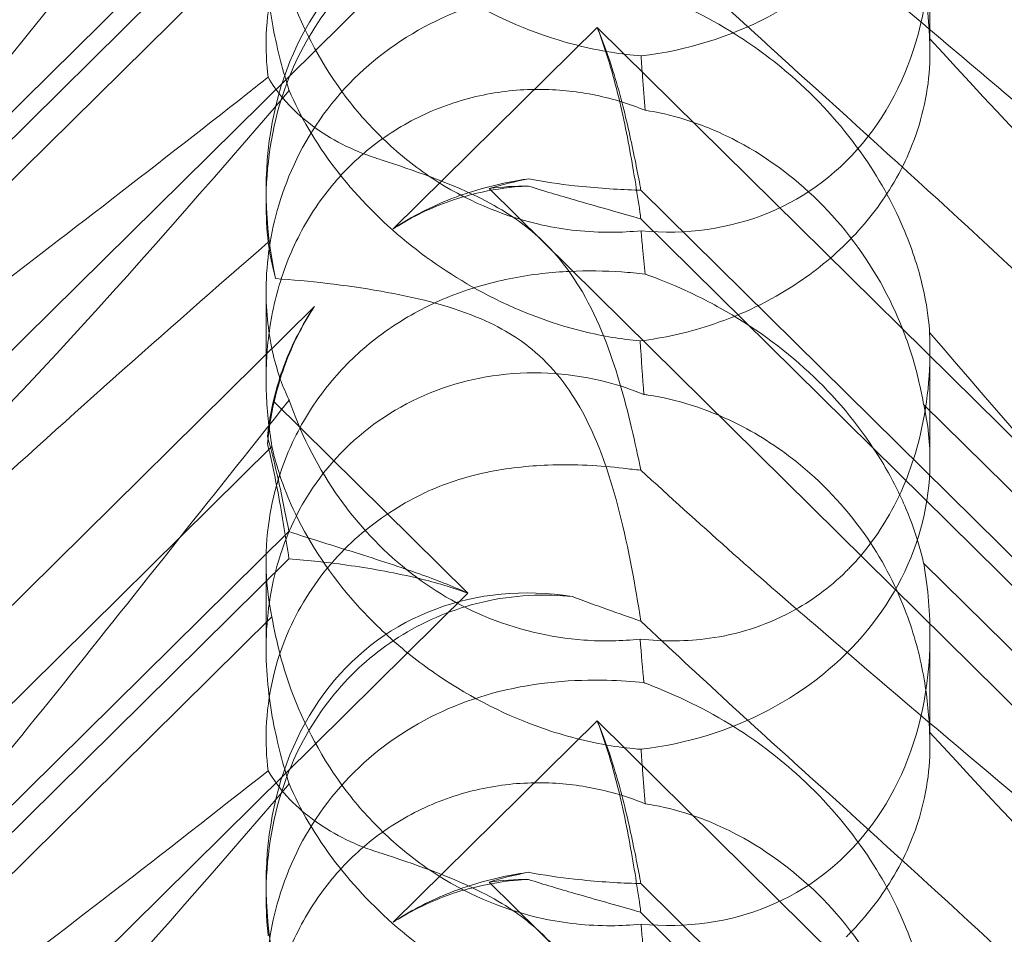
# Model space of a CAD drawing. Units: millimetres. Extents: x -703 to 7779, y -3996 to 5619.
# Drawn here: x 1947 to 1990, y 317 to 356 of the extents above; entities that cross this region are included whole.
import ezdxf

# ---------------------------------------------------------------- set-up
doc = ezdxf.new("R2010")
doc.units = ezdxf.units.MM

# ---------------------------------------------------------------- blocks, each defined once
blk = doc.blocks.new('A$C2a48fe77')
at = {"color": 0, "linetype": 'Continuous', "lineweight": 0}
for p, q in [((1958.98, 364.042), (1920.409, 325.926)), ((1958.98, 362.882), (1925.336, 329.634)), ((1914.44, 309.832), (1966.631, 361.408)), ((1935, 337.418), (1958.256, 360.4)), ((1986.374, 354.893), (1986.374, 359.635)), ((1972.15, 355.955), (1963.436, 347.343)), ((2026.599, 302.147), (1972.15, 355.955)), ((1958.005, 348.484), (1958.005, 348.988)), ((1967.54, 349.061), (2035.806, 281.599)), ((2022.891, 300.701), (1974.022, 348.995)), ((2022.891, 299.472), (1974.022, 347.766)), ((1958.005, 340.916), (1958.005, 344.668)), ((1960.071, 344.018), (1919.948, 304.368)), ((1986.374, 337.429), (1986.374, 342.171)), ((1966.631, 331.762), (1958.333, 339.962)), ((1986.104, 339.832), (2013.319, 312.939)), ((1935, 315.05), (1958.256, 338.032)), ((1958.98, 334.395), (1920.409, 296.279)), ((1958.98, 333.235), (1925.336, 299.988)), ((1958.005, 329.384), (1958.005, 333.137)), ((1986.104, 333.048), (2013.319, 306.154)), ((1914.44, 280.186), (1966.631, 331.762)), ((1935, 307.772), (1958.256, 330.754)), ((1986.374, 325.246), (1986.374, 329.988)), ((1972.15, 326.308), (1963.436, 317.697)), ((2026.599, 272.501), (1972.15, 326.308)), ((1967.54, 319.414), (2035.806, 251.953)), ((2022.891, 271.055), (1974.022, 319.348)), ((1958.005, 318.838), (1958.005, 319.342)), ((2022.891, 269.826), (1974.022, 318.119))]:
    blk.add_line(p, q, dxfattribs=at)
for centre, major_axis, ratio, start_param, end_param in [((1972.19, 367.017), (-14.183, -0.247), 0.873709, 1.685458, 3.321564), ((1972.19, 363.011), (-8.737, 14.245), 0.784388, 2.607833, 4.243939), ((1972.19, 345.612), (-8.737, 14.245), 0.784388, -0.585787, 1.147406), ((1972.19, 337.371), (-14.183, -0.247), 0.873709, -1.37461, -1.252038), ((1972.19, 333.364), (-8.737, 14.245), 0.784388, -0.452236, -0.329663), ((1972.19, 337.371), (-14.183, -0.247), 0.873709, -0.230594, -0.108021), ((1972.19, 333.364), (-8.737, 14.245), 0.784388, 0.69178, 0.814353), ((1972.19, 337.371), (-14.183, -0.247), 0.873709, 1.685458, 3.321564), ((1972.19, 333.364), (-8.737, 14.245), 0.784388, 2.607833, 4.243939), ((1972.19, 315.966), (-8.737, 14.245), 0.784388, -0.585787, 1.147406), ((1972.19, 307.725), (-14.183, -0.247), 0.873709, -1.37461, -1.252038), ((1972.19, 303.718), (-8.737, 14.245), 0.784388, -0.452236, -0.329663)]:
    blk.add_ellipse(centre, major_axis=major_axis, ratio=ratio, start_param=start_param, end_param=end_param, dxfattribs=at)
for points, knots in [([(1928.986, 348.817), (1929.642, 349.543), (1930.328, 350.285), (1935.205, 355.468), (1939.995, 360.098), (1948.956, 368.369), (1953.053, 372.022), (1957.225, 375.656)], [15.867439, 15.867439, 15.867439, 15.867439, 16.278815, 16.278815, 18.675757, 18.675757, 20.534764, 20.534764, 20.534764, 20.534764]), ([(2011.664, 353.828), (2015.313, 349.899), (2018.242, 346.464), (2022.558, 340.686), (2023.826, 338.524), (2024.859, 335.889), (2024.968, 335.092), (2024.738, 334.426), (2024.627, 334.245), (2024.325, 334.083), (2024.211, 334.045), (2023.957, 334.017), (2023.834, 334.018), (2023.564, 334.049), (2023.425, 334.079), (2023.087, 334.173), (2022.887, 334.248), (2022.037, 334.611), (2021.248, 335.084), (2019.076, 336.65), (2017.549, 337.937), (2012.135, 343.061), (2008.322, 347.221), (1998.33, 358.568), (1992.513, 365.418), (1986.358, 372.559)], [4.634078, 4.634078, 4.634078, 4.634078, 6.793872, 6.793872, 8.891779, 8.891779, 10.345777, 10.345777, 10.858696, 10.858696, 11.082023, 11.082023, 11.254541, 11.254541, 11.428064, 11.428064, 11.676888, 11.676888, 12.567912, 12.567912, 13.801165, 13.801165, 16.215927, 16.215927, 19.082552, 19.082552, 19.082552, 19.082552]), ([(1986.334, 355.927), (1986.293, 356.571), (1986.214, 357.288), (1985.893, 358.938), (1985.644, 359.831), (1984.875, 361.81), (1984.301, 362.909), (1982.73, 365.133), (1981.731, 366.182), (1979.822, 367.699), (1978.948, 368.252), (1978.053, 368.694), (1976.806, 369.309), (1975.534, 369.699), (1974.275, 369.888), (1974.212, 369.897), (1974.15, 369.906)], [6.87853, 6.87853, 6.87853, 6.87853, 7.168203, 7.168203, 7.489185, 7.489185, 7.884391, 7.884391, 8.327882, 8.327882, 8.659941, 8.659941, 8.659941, 9.122051, 9.122051, 9.14637, 9.14637, 9.14637, 9.14637]), ([(1958.99, 369.668), (1952.095, 360.993), (1945.702, 352.852), (1935.934, 341.426), (1931.918, 337.071), (1927.744, 333.423), (1927.362, 333.097), (1926.982, 332.783)], [0.744825, 0.744825, 0.744825, 0.744825, 4.153495, 4.153495, 6.55298, 6.55298, 6.798196, 6.798196, 6.798196, 6.798196]), ([(1974.027, 354.736), (1973.609, 354.768), (1973.182, 354.819), (1971.755, 355.048), (1970.742, 355.313), (1968.357, 356.145), (1966.795, 356.913), (1964.649, 358.371), (1963.965, 358.907), (1962.705, 360.035), (1962.129, 360.626), (1960.599, 362.409), (1959.748, 363.737), (1958.728, 365.953), (1958.434, 366.867), (1958.256, 367.678)], [2.301423, 2.301423, 2.301423, 2.301423, 2.436149, 2.436149, 2.749398, 2.749398, 3.240858, 3.240858, 3.486589, 3.486589, 3.732319, 3.732319, 4.227448, 4.227448, 4.594556, 4.594556, 4.594556, 4.594556]), ([(1958.093, 353.82), (1958.021, 354.39), (1957.988, 355.005), (1958.067, 357.001), (1958.366, 358.443), (1959.466, 360.913), (1960.112, 361.927), (1961.66, 363.654), (1962.514, 364.376), (1963.892, 365.245), (1964.329, 365.485), (1964.78, 365.701)], [1.476307, 1.476307, 1.476307, 1.476307, 1.724788, 1.724788, 2.235551, 2.235551, 2.617943, 2.617943, 2.957606, 2.957606, 3.106372, 3.106372, 3.106372, 3.106372]), ([(1958.005, 348.484), (1958.005, 348.66), (1958.008, 348.837), (1958.067, 350.617), (1958.366, 352.256), (1959.466, 355.004), (1960.112, 356.115), (1961.66, 357.989), (1962.514, 358.763), (1964.488, 360.074), (1965.603, 360.583), (1968.074, 361.269), (1969.403, 361.391), (1970.82, 361.296), (1970.954, 361.284), (1971.086, 361.271)], [1.667839, 1.667839, 1.667839, 1.667839, 1.724788, 1.724788, 2.235551, 2.235551, 2.617943, 2.617943, 2.957606, 2.957606, 3.317442, 3.317442, 3.717547, 3.717547, 3.759563, 3.759563, 3.759563, 3.759563]), ([(1974.027, 347.26), (1973.609, 347.218), (1973.182, 347.195), (1971.755, 347.188), (1970.742, 347.301), (1968.357, 347.822), (1966.795, 348.434), (1964.649, 349.788), (1963.965, 350.309), (1962.705, 351.453), (1962.129, 352.075), (1960.599, 354.004), (1959.748, 355.521), (1958.728, 358.191), (1958.434, 359.337), (1958.256, 360.4)], [2.301423, 2.301423, 2.301423, 2.301423, 2.436149, 2.436149, 2.749398, 2.749398, 3.240858, 3.240858, 3.486589, 3.486589, 3.732319, 3.732319, 4.227448, 4.227448, 4.594556, 4.594556, 4.594556, 4.594556]), ([(1974.15, 357.587), (1973.662, 357.634), (1973.132, 357.672), (1971.152, 357.722), (1969.583, 357.614), (1966.506, 356.834), (1965.073, 356.237), (1962.493, 354.542), (1961.371, 353.484), (1959.569, 351.01), (1958.939, 349.675), (1958.189, 347.154), (1958.017, 345.942), (1957.996, 343.742), (1958.116, 342.798), (1958.495, 341.174), (1958.74, 340.532), (1958.983, 340.035), (1958.986, 340.028), (1958.99, 340.021)], [6.200217, 6.200217, 6.200217, 6.200217, 6.405815, 6.405815, 6.91435, 6.91435, 7.365922, 7.365922, 7.799981, 7.799981, 8.229132, 8.229132, 8.61452, 8.61452, 8.96222, 8.96222, 9.305907, 9.305907, 9.310787, 9.310787, 9.310787, 9.310787]), ([(1986.358, 342.912), (1986.355, 342.954), (1986.352, 342.997), (1986.314, 343.518), (1986.235, 344.13), (1985.893, 345.595), (1985.644, 346.393), (1984.875, 348.247), (1984.301, 349.332), (1982.73, 351.61), (1981.731, 352.737), (1979.822, 354.445), (1978.948, 355.099), (1978.053, 355.664), (1976.806, 356.451), (1975.534, 357.056), (1974.275, 357.54), (1974.212, 357.564), (1974.15, 357.587)], [6.808223, 6.808223, 6.808223, 6.808223, 6.838917, 6.838917, 7.168203, 7.168203, 7.489185, 7.489185, 7.884391, 7.884391, 8.327882, 8.327882, 8.659941, 8.659941, 8.659941, 9.122051, 9.122051, 9.14637, 9.14637, 9.14637, 9.14637]), ([(1958.193, 356.612), (1958.227, 356.385), (1958.265, 356.161), (1958.495, 354.941), (1958.74, 354.059), (1958.983, 353.28), (1958.986, 353.27), (1958.99, 353.259)], [8.8863329, 8.8863329, 8.8863329, 8.8863329, 8.9622196, 8.9622196, 9.3059071, 9.3059071, 9.3107872, 9.3107872, 9.3107872, 9.3107872]), ([(1972.15, 355.955), (1972.413, 355.343), (1972.634, 354.72), (1973.106, 353.203), (1973.328, 352.317), (1973.702, 350.661), (1973.853, 349.892), (1973.994, 349.142), (1974.008, 349.068), (1974.022, 348.995)], [5.525418, 5.525418, 5.525418, 5.525418, 5.7396082, 5.7396082, 6.0510548, 6.0510548, 6.3625014, 6.3625014, 6.3968029, 6.3968029, 6.3968029, 6.3968029]), ([(1972.15, 355.955), (1972.413, 355.291), (1972.634, 354.603), (1973.106, 352.896), (1973.328, 351.871), (1973.702, 349.89), (1973.853, 348.935), (1973.994, 347.959), (1974.008, 347.862), (1974.022, 347.766)], [5.525418, 5.525418, 5.525418, 5.525418, 5.7396082, 5.7396082, 6.0510548, 6.0510548, 6.3625014, 6.3625014, 6.3968029, 6.3968029, 6.3968029, 6.3968029]), ([(1986.358, 355.472), (1986.355, 355.536), (1986.352, 355.601), (1986.345, 355.752), (1986.34, 355.839), (1986.334, 355.927)], [6.80822313, 6.80822313, 6.80822313, 6.80822313, 6.83891694, 6.83891694, 6.87852961, 6.87852961, 6.87852961, 6.87852961]), ([(1986.358, 355.472), (1986.418, 354.382), (1986.313, 353.209), (1985.712, 351.072), (1985.313, 350.115), (1984.25, 348.362), (1983.652, 347.586), (1982.89, 346.811), (1982.843, 346.764), (1982.796, 346.718)], [-4.6011, -4.6011, -4.6011, -4.6011, -3.947702, -3.947702, -3.450402, -3.450402, -3.031118, -3.031118, -3.003967, -3.003967, -3.003967, -3.003967]), ([(1989.551, 353.172), (1995.944, 347.796), (2001.925, 342.915), (2012.969, 334.046), (2017.406, 330.573), (2022.558, 326.355), (2023.826, 325.233), (2024.859, 324.031), (2024.968, 323.733), (2024.738, 323.546), (2024.627, 323.504), (2024.325, 323.504), (2024.211, 323.511), (2023.957, 323.547), (2023.834, 323.569), (2023.564, 323.628), (2023.425, 323.663), (2023.087, 323.756), (2022.887, 323.819), (2022.037, 324.103), (2021.248, 324.422), (2019.076, 325.475), (2017.549, 326.337), (2012.135, 330.007), (2008.322, 333.216), (1998.33, 342.686), (1992.513, 348.777), (1986.358, 355.472)], [1.109567, 1.109567, 1.109567, 1.109567, 3.809464, 3.809464, 6.793872, 6.793872, 8.891779, 8.891779, 10.345777, 10.345777, 10.858696, 10.858696, 11.082023, 11.082023, 11.254541, 11.254541, 11.428064, 11.428064, 11.676888, 11.676888, 12.567912, 12.567912, 13.801165, 13.801165, 16.215927, 16.215927, 19.082552, 19.082552, 19.082552, 19.082552]), ([(1974.202, 352.41), (1974.166, 352.887), (1974.13, 353.372), (1974.071, 354.145), (1974.049, 354.438), (1974.027, 354.736)], [8.5023876, 8.5023876, 8.5023876, 8.5023876, 8.6649959, 8.6649959, 8.7617863, 8.7617863, 8.7617863, 8.7617863]), ([(1918.769, 322.448), (1918.689, 322.454), (1918.615, 322.463), (1918.269, 322.536), (1918.107, 322.687), (1918.693, 323.666), (1919.699, 324.615), (1923.757, 327.861), (1926.921, 330.208), (1935.205, 336.342), (1939.995, 339.894), (1948.956, 346.698), (1953.053, 349.856), (1957.225, 353.137)], [9.892609, 9.892609, 9.892609, 9.892609, 10.252484, 10.252484, 11.828724, 11.828724, 13.905795, 13.905795, 16.278815, 16.278815, 18.675757, 18.675757, 20.534763, 20.534763, 20.534763, 20.534763]), ([(1958.99, 353.259), (1952.095, 345.202), (1945.702, 338.106), (1935.934, 329.048), (1931.918, 325.914), (1927.744, 323.914), (1927.362, 323.743), (1926.982, 323.587)], [0.744825, 0.744825, 0.744825, 0.744825, 4.153495, 4.153495, 6.55298, 6.55298, 6.798196, 6.798196, 6.798196, 6.798196]), ([(1958.256, 338.032), (1958.125, 338.807), (1958.037, 339.637), (1957.988, 341.237), (1958.024, 342.101), (1958.268, 343.844), (1958.476, 344.723), (1959.077, 346.415), (1959.47, 347.23), (1960.419, 348.733), (1960.975, 349.421), (1961.583, 350.021), (1962.191, 350.622), (1962.882, 351.167), (1964.381, 352.083), (1965.19, 352.455), (1966.853, 353.001), (1967.71, 353.174), (1969.389, 353.332), (1970.211, 353.316), (1971.716, 353.149), (1972.486, 352.988), (1973.546, 352.662), (1973.886, 352.539), (1974.202, 352.41)], [8.424608, 8.424608, 8.424608, 8.424608, 8.672959, 8.672959, 8.930855, 8.930855, 9.188751, 9.188751, 9.446647, 9.446647, 9.704543, 9.704543, 9.704543, 9.962439, 9.962439, 10.220335, 10.220335, 10.478231, 10.478231, 10.736127, 10.736127, 10.985977, 10.985977, 11.112966, 11.112966, 11.112966, 11.112966]), ([(1958.99, 353.259), (1959.454, 352.176), (1960.106, 351.036), (1961.773, 348.86), (1962.722, 347.862), (1964.888, 346.044), (1966.051, 345.263), (1968.688, 343.858), (1970.147, 343.305), (1972.405, 342.751), (1973.208, 342.618), (1973.984, 342.548)], [5.234746, 5.234746, 5.234746, 5.234746, 5.54822, 5.54822, 5.835046, 5.835046, 6.117419, 6.117419, 6.450005, 6.450005, 6.641461, 6.641461, 6.641461, 6.641461]), ([(1981.478, 353.353), (1990.91, 344.851), (1999.769, 336.491), (2008.773, 327.254), (2010.271, 325.682), (2011.664, 324.181)], [0, 0, 0, 0, 3.809464, 3.809464, 4.634078, 4.634078, 4.634078, 4.634078]), ([(1962.685, 350.37), (1961.675, 350.697), (1960.763, 351.173), (1959.507, 352.105), (1959.082, 352.502), (1958.726, 352.923)], [0.1518241, 0.1518241, 0.1518241, 0.1518241, 0.5013552, 0.5013552, 0.7227276, 0.7227276, 0.7227276, 0.7227276]), ([(1974.202, 352.41), (1974.739, 352.328), (1975.311, 352.199), (1976.564, 351.811), (1977.247, 351.536), (1979.26, 350.519), (1980.548, 349.573), (1982.666, 347.481), (1983.649, 346.183), (1984.77, 344.102), (1985.088, 343.388), (1985.603, 341.977), (1985.8, 341.281), (1986.005, 340.366), (1986.058, 340.099), (1986.104, 339.832)], [3.045204, 3.045204, 3.045204, 3.045204, 3.243554, 3.243554, 3.468142, 3.468142, 3.917318, 3.917318, 4.366493, 4.366493, 4.591081, 4.591081, 4.815668, 4.815668, 4.904657, 4.904657, 4.904657, 4.904657]), ([(1969.357, 347.239), (1968.821, 347.692), (1968.077, 348.207), (1965.756, 349.336), (1964.346, 349.828), (1962.839, 350.32), (1962.762, 350.345), (1962.685, 350.37)], [0, 0, 0, 0, 0.2108998, 0.2108998, 0.4532032, 0.4532032, 0.466263, 0.466263, 0.466263, 0.466263]), ([(1969.213, 349.477), (1969.02, 349.449), (1968.825, 349.418), (1968.014, 349.272), (1967.391, 349.121), (1966.776, 348.927)], [4.0146681, 4.0146681, 4.0146681, 4.0146681, 4.0739348, 4.0739348, 4.2606624, 4.2606624, 4.2606624, 4.2606624]), ([(1974.022, 348.995), (1973.936, 348.997), (1973.85, 348.999), (1972.976, 349.025), (1972.104, 349.082), (1970.544, 349.257), (1969.882, 349.352), (1969.213, 349.477)], [3.8311385, 3.8311385, 3.8311385, 3.8311385, 3.8654399, 3.8654399, 4.1768865, 4.1768865, 4.3933821, 4.3933821, 4.3933821, 4.3933821]), ([(1963.436, 347.343), (1963.506, 347.389), (1963.576, 347.435), (1964.403, 347.959), (1965.22, 348.363), (1966.299, 348.769), (1966.537, 348.851), (1966.776, 348.927)], [5.087435, 5.087435, 5.087435, 5.087435, 5.1117169, 5.1117169, 5.3711624, 5.3711624, 5.4438803, 5.4438803, 5.4438803, 5.4438803]), ([(1966.776, 348.804), (1966.537, 348.742), (1966.299, 348.672), (1965.22, 348.317), (1964.403, 347.939), (1963.576, 347.432), (1963.506, 347.388), (1963.436, 347.343)], [4.2606624, 4.2606624, 4.2606624, 4.2606624, 4.3333803, 4.3333803, 4.5928258, 4.5928258, 4.6171077, 4.6171077, 4.6171077, 4.6171077]), ([(1969.213, 349.172), (1969.02, 349.163), (1968.825, 349.15), (1968.014, 349.073), (1967.391, 348.964), (1966.776, 348.804)], [4.0146681, 4.0146681, 4.0146681, 4.0146681, 4.0739348, 4.0739348, 4.2606624, 4.2606624, 4.2606624, 4.2606624]), ([(1974.022, 347.766), (1973.936, 347.791), (1973.85, 347.816), (1972.976, 348.068), (1972.104, 348.311), (1970.544, 348.762), (1969.882, 348.958), (1969.213, 349.172)], [3.8311385, 3.8311385, 3.8311385, 3.8311385, 3.8654399, 3.8654399, 4.1768865, 4.1768865, 4.3933821, 4.3933821, 4.3933821, 4.3933821]), ([(1974.016, 337.027), (1973.789, 338.161), (1973.497, 339.469), (1972.722, 342.078), (1972.227, 343.428), (1971.242, 345.116), (1970.928, 345.578), (1970.203, 346.458), (1969.802, 346.863), (1969.357, 347.239)], [1.6870118, 1.6870118, 1.6870118, 1.6870118, 1.9297069, 1.9297069, 2.1717669, 2.1717669, 2.2664293, 2.2664293, 2.3614409, 2.3614409, 2.3614409, 2.3614409]), ([(1974.202, 345.41), (1974.166, 345.776), (1974.13, 346.157), (1974.071, 346.778), (1974.049, 347.016), (1974.027, 347.26)], [8.5023876, 8.5023876, 8.5023876, 8.5023876, 8.6649959, 8.6649959, 8.7617863, 8.7617863, 8.7617863, 8.7617863]), ([(1928.986, 319.171), (1929.642, 319.897), (1930.328, 320.639), (1935.205, 325.822), (1939.995, 330.452), (1949.227, 338.973), (1953.622, 342.882), (1958.093, 346.765)], [15.867439, 15.867439, 15.867439, 15.867439, 16.278815, 16.278815, 18.675757, 18.675757, 20.663569, 20.663569, 20.663569, 20.663569]), ([(1982.796, 346.718), (1982.08, 346.01), (1981.29, 345.388), (1979.302, 344.124), (1978.111, 343.588), (1975.986, 342.897), (1974.992, 342.675), (1973.984, 342.548)], [-3.003967, -3.003967, -3.003967, -3.003967, -2.590179, -2.590179, -2.026922, -2.026922, -1.561112, -1.561112, -1.561112, -1.561112]), ([(1958.256, 330.754), (1958.125, 331.36), (1958.037, 332.043), (1957.988, 333.408), (1958.024, 334.17), (1958.268, 335.746), (1958.476, 336.56), (1959.077, 338.155), (1959.47, 338.938), (1960.419, 340.398), (1960.975, 341.076), (1961.583, 341.677), (1962.191, 342.278), (1962.882, 342.832), (1964.381, 343.791), (1965.19, 344.196), (1966.853, 344.838), (1967.71, 345.076), (1969.389, 345.4), (1970.211, 345.487), (1971.716, 345.557), (1972.486, 345.543), (1973.546, 345.474), (1973.886, 345.443), (1974.202, 345.41)], [8.424608, 8.424608, 8.424608, 8.424608, 8.672959, 8.672959, 8.930855, 8.930855, 9.188751, 9.188751, 9.446647, 9.446647, 9.704543, 9.704543, 9.704543, 9.962439, 9.962439, 10.220335, 10.220335, 10.478231, 10.478231, 10.736127, 10.736127, 10.985977, 10.985977, 11.112966, 11.112966, 11.112966, 11.112966]), ([(1969.357, 342.195), (1968.821, 342.638), (1968.077, 343.128), (1965.756, 344.081), (1964.346, 344.423), (1961.38, 344.945), (1959.816, 345.112), (1958.413, 345.216)], [0, 0, 0, 0, 0.2108998, 0.2108998, 0.4532032, 0.4532032, 0.7136693, 0.7136693, 0.7136693, 0.7136693]), ([(1974.202, 345.41), (1974.739, 345.215), (1975.311, 344.986), (1976.564, 344.416), (1977.247, 344.063), (1979.26, 342.865), (1980.548, 341.867), (1982.666, 339.775), (1983.649, 338.528), (1984.77, 336.629), (1985.088, 335.992), (1985.603, 334.775), (1985.8, 334.194), (1986.005, 333.463), (1986.058, 333.253), (1986.104, 333.048)], [3.045204, 3.045204, 3.045204, 3.045204, 3.243554, 3.243554, 3.468142, 3.468142, 3.917318, 3.917318, 4.366493, 4.366493, 4.591081, 4.591081, 4.815668, 4.815668, 4.904657, 4.904657, 4.904657, 4.904657]), ([(1958.531, 340.778), (1958.6, 341.008), (1958.677, 341.238), (1959.063, 342.278), (1959.458, 343.073), (1959.98, 343.881), (1960.025, 343.95), (1960.071, 344.018)], [4.2606624, 4.2606624, 4.2606624, 4.2606624, 4.3333803, 4.3333803, 4.5928258, 4.5928258, 4.6171077, 4.6171077, 4.6171077, 4.6171077]), ([(1960.071, 344.018), (1960.025, 343.948), (1959.98, 343.878), (1959.458, 343.052), (1959.063, 342.232), (1958.677, 341.141), (1958.6, 340.899), (1958.531, 340.656)], [5.087435, 5.087435, 5.087435, 5.087435, 5.1117169, 5.1117169, 5.3711624, 5.3711624, 5.4438803, 5.4438803, 5.4438803, 5.4438803]), ([(1986.358, 342.912), (1986.418, 341.512), (1986.313, 340.042), (1985.712, 337.474), (1985.313, 336.358), (1984.25, 334.405), (1983.652, 333.576), (1982.89, 332.794), (1982.843, 332.747), (1982.796, 332.701)], [-4.6011, -4.6011, -4.6011, -4.6011, -3.947702, -3.947702, -3.450402, -3.450402, -3.031118, -3.031118, -3.003967, -3.003967, -3.003967, -3.003967]), ([(2011.664, 324.181), (2015.313, 320.252), (2018.242, 316.817), (2022.558, 311.04), (2023.826, 308.878), (2024.859, 306.243), (2024.968, 305.445), (2024.738, 304.78), (2024.627, 304.598), (2024.325, 304.437), (2024.211, 304.399), (2023.957, 304.37), (2023.834, 304.371), (2023.564, 304.403), (2023.425, 304.433), (2023.087, 304.527), (2022.887, 304.601), (2022.037, 304.964), (2021.248, 305.437), (2019.076, 307.004), (2017.549, 308.29), (2012.135, 313.415), (2008.322, 317.575), (1998.33, 328.922), (1992.513, 335.771), (1986.358, 342.912)], [4.634078, 4.634078, 4.634078, 4.634078, 6.793872, 6.793872, 8.891779, 8.891779, 10.345777, 10.345777, 10.858696, 10.858696, 11.082023, 11.082023, 11.254541, 11.254541, 11.428064, 11.428064, 11.676888, 11.676888, 12.567912, 12.567912, 13.801165, 13.801165, 16.215927, 16.215927, 19.082552, 19.082552, 19.082552, 19.082552]), ([(1974.016, 330.569), (1973.789, 332.076), (1973.497, 333.676), (1972.722, 336.721), (1972.227, 338.222), (1971.242, 340.029), (1970.928, 340.514), (1970.203, 341.42), (1969.802, 341.828), (1969.357, 342.195)], [1.6870118, 1.6870118, 1.6870118, 1.6870118, 1.9297069, 1.9297069, 2.1717669, 2.1717669, 2.2664293, 2.2664293, 2.3614409, 2.3614409, 2.3614409, 2.3614409]), ([(1974.15, 340.259), (1973.662, 340.46), (1973.132, 340.641), (1971.152, 341.156), (1969.583, 341.298), (1966.506, 340.908), (1965.073, 340.455), (1962.493, 339.01), (1961.371, 338.06), (1959.569, 335.762), (1958.939, 334.49), (1958.189, 331.998), (1958.017, 330.761), (1957.996, 328.384), (1958.116, 327.305), (1958.495, 325.295), (1958.74, 324.413), (1958.983, 323.634), (1958.986, 323.623), (1958.99, 323.612)], [6.200217, 6.200217, 6.200217, 6.200217, 6.405815, 6.405815, 6.91435, 6.91435, 7.365922, 7.365922, 7.799981, 7.799981, 8.229132, 8.229132, 8.61452, 8.61452, 8.96222, 8.96222, 9.305907, 9.305907, 9.310787, 9.310787, 9.310787, 9.310787]), ([(1958.531, 340.778), (1958.351, 340.188), (1958.22, 339.593), (1958.107, 338.826), (1958.085, 338.643), (1958.066, 338.461)], [5.4438803, 5.4438803, 5.4438803, 5.4438803, 5.6306079, 5.6306079, 5.6898746, 5.6898746, 5.6898746, 5.6898746]), ([(1958.531, 340.656), (1958.351, 340.031), (1958.22, 339.394), (1958.107, 338.558), (1958.085, 338.357), (1958.066, 338.157)], [5.4438803, 5.4438803, 5.4438803, 5.4438803, 5.6306079, 5.6306079, 5.6898746, 5.6898746, 5.6898746, 5.6898746]), ([(1958.99, 340.021), (1952.095, 331.347), (1945.702, 323.206), (1935.934, 311.779), (1931.918, 307.425), (1927.744, 303.777), (1927.362, 303.451), (1926.982, 303.137)], [0.744825, 0.744825, 0.744825, 0.744825, 4.153495, 4.153495, 6.55298, 6.55298, 6.798196, 6.798196, 6.798196, 6.798196]), ([(1958.99, 340.021), (1959.454, 338.678), (1960.106, 337.33), (1961.773, 334.893), (1962.722, 333.836), (1964.888, 332.037), (1966.051, 331.332), (1968.688, 330.202), (1970.147, 329.864), (1972.405, 329.699), (1973.208, 329.717), (1973.984, 329.8)], [5.234746, 5.234746, 5.234746, 5.234746, 5.54822, 5.54822, 5.835046, 5.835046, 6.117419, 6.117419, 6.450005, 6.450005, 6.641461, 6.641461, 6.641461, 6.641461]), ([(1986.358, 325.826), (1986.355, 325.889), (1986.352, 325.954), (1986.314, 326.73), (1986.235, 327.534), (1985.893, 329.292), (1985.644, 330.184), (1984.875, 332.164), (1984.301, 333.263), (1982.73, 335.486), (1981.731, 336.536), (1979.822, 338.053), (1978.948, 338.606), (1978.053, 339.047), (1976.806, 339.662), (1975.534, 340.053), (1974.275, 340.242), (1974.212, 340.251), (1974.15, 340.259)], [6.808223, 6.808223, 6.808223, 6.808223, 6.838917, 6.838917, 7.168203, 7.168203, 7.489185, 7.489185, 7.884391, 7.884391, 8.327882, 8.327882, 8.659941, 8.659941, 8.659941, 9.122051, 9.122051, 9.14637, 9.14637, 9.14637, 9.14637]), ([(1958.066, 338.461), (1958.238, 337.845), (1958.385, 337.241), (1958.702, 335.839), (1958.853, 335.07), (1958.98, 334.395)], [5.8345592, 5.8345592, 5.8345592, 5.8345592, 6.0510548, 6.0510548, 6.3621798, 6.3621798, 6.3621798, 6.3621798]), ([(1958.066, 338.157), (1958.238, 337.451), (1958.385, 336.746), (1958.702, 335.068), (1958.853, 334.114), (1958.98, 333.235)], [5.8345592, 5.8345592, 5.8345592, 5.8345592, 6.0510548, 6.0510548, 6.3621798, 6.3621798, 6.3621798, 6.3621798]), ([(1974.027, 325.089), (1973.609, 325.122), (1973.182, 325.172), (1971.755, 325.402), (1970.742, 325.666), (1968.357, 326.499), (1966.795, 327.267), (1964.649, 328.725), (1963.965, 329.261), (1962.705, 330.388), (1962.129, 330.98), (1960.599, 332.763), (1959.748, 334.091), (1958.728, 336.306), (1958.434, 337.22), (1958.256, 338.032)], [2.301423, 2.301423, 2.301423, 2.301423, 2.436149, 2.436149, 2.749398, 2.749398, 3.240858, 3.240858, 3.486589, 3.486589, 3.732319, 3.732319, 4.227448, 4.227448, 4.594556, 4.594556, 4.594556, 4.594556]), ([(1964.78, 336.055), (1964.784, 336.057), (1964.788, 336.059), (1965.625, 336.457), (1966.517, 336.738), (1968.303, 337.111), (1969.189, 337.206), (1971.209, 337.287), (1972.305, 337.222), (1973.267, 337.106)], [0, 0, 0, 0, 0.001439, 0.001439, 0.2807591, 0.2807591, 0.5525922, 0.5525922, 0.9200023, 0.9200023, 0.9200023, 0.9200023]), ([(1958.093, 324.174), (1958.021, 324.743), (1957.988, 325.358), (1958.067, 327.355), (1958.366, 328.797), (1959.466, 331.266), (1960.112, 332.281), (1961.66, 334.008), (1962.514, 334.73), (1963.892, 335.599), (1964.329, 335.839), (1964.78, 336.055)], [1.476307, 1.476307, 1.476307, 1.476307, 1.724788, 1.724788, 2.235551, 2.235551, 2.617943, 2.617943, 2.957606, 2.957606, 3.106372, 3.106372, 3.106372, 3.106372]), ([(1958.98, 334.395), (1959.795, 334.13), (1960.694, 333.851), (1962.583, 333.257), (1963.575, 332.942), (1965.262, 332.337), (1965.957, 332.068), (1966.631, 331.762)], [3.8441239, 3.8441239, 3.8441239, 3.8441239, 4.1615449, 4.1615449, 4.4799349, 4.4799349, 4.7039593, 4.7039593, 4.7039593, 4.7039593]), ([(1958.98, 333.235), (1959.795, 333.17), (1960.694, 333.076), (1962.583, 332.804), (1963.575, 332.628), (1965.262, 332.216), (1965.957, 332.014), (1966.631, 331.762)], [3.8441239, 3.8441239, 3.8441239, 3.8441239, 4.1615449, 4.1615449, 4.4799349, 4.4799349, 4.7039593, 4.7039593, 4.7039593, 4.7039593]), ([(1982.796, 332.701), (1982.08, 331.993), (1981.29, 331.416), (1979.302, 330.352), (1978.111, 329.998), (1975.986, 329.7), (1974.992, 329.69), (1973.984, 329.8)], [-3.003967, -3.003967, -3.003967, -3.003967, -2.590179, -2.590179, -2.026922, -2.026922, -1.561112, -1.561112, -1.561112, -1.561112]), ([(1958.005, 318.838), (1958.005, 319.013), (1958.008, 319.191), (1958.067, 320.97), (1958.366, 322.609), (1959.466, 325.358), (1960.112, 326.469), (1961.66, 328.342), (1962.514, 329.117), (1964.488, 330.428), (1965.603, 330.937), (1968.074, 331.622), (1969.403, 331.745), (1970.82, 331.649), (1970.954, 331.638), (1971.086, 331.625)], [1.667839, 1.667839, 1.667839, 1.667839, 1.724788, 1.724788, 2.235551, 2.235551, 2.617943, 2.617943, 2.957606, 2.957606, 3.317442, 3.317442, 3.717547, 3.717547, 3.759563, 3.759563, 3.759563, 3.759563]), ([(1974.027, 317.614), (1973.609, 317.572), (1973.182, 317.549), (1971.755, 317.542), (1970.742, 317.654), (1968.357, 318.175), (1966.795, 318.787), (1964.649, 320.141), (1963.965, 320.663), (1962.705, 321.807), (1962.129, 322.429), (1960.599, 324.358), (1959.748, 325.874), (1958.728, 328.545), (1958.434, 329.691), (1958.256, 330.754)], [2.301423, 2.301423, 2.301423, 2.301423, 2.436149, 2.436149, 2.749398, 2.749398, 3.240858, 3.240858, 3.486589, 3.486589, 3.732319, 3.732319, 4.227448, 4.227448, 4.594556, 4.594556, 4.594556, 4.594556]), ([(1981.478, 330.39), (1990.91, 322.28), (1999.769, 315), (2012.969, 304.399), (2017.406, 300.927), (2022.558, 296.709), (2023.826, 295.586), (2024.859, 294.384), (2024.968, 294.087), (2024.738, 293.9), (2024.627, 293.858), (2024.325, 293.857), (2024.211, 293.865), (2023.957, 293.9), (2023.834, 293.923), (2023.564, 293.982), (2023.425, 294.017), (2023.087, 294.11), (2022.887, 294.172), (2022.037, 294.456), (2021.248, 294.775), (2019.076, 295.828), (2017.549, 296.69), (2012.135, 300.361), (2008.322, 303.57), (1998.33, 313.04), (1992.513, 319.131), (1986.358, 325.826)], [0, 0, 0, 0, 3.809464, 3.809464, 6.793872, 6.793872, 8.891779, 8.891779, 10.345777, 10.345777, 10.858696, 10.858696, 11.082023, 11.082023, 11.254541, 11.254541, 11.428064, 11.428064, 11.676888, 11.676888, 12.567912, 12.567912, 13.801165, 13.801165, 16.215927, 16.215927, 19.082552, 19.082552, 19.082552, 19.082552]), ([(1974.15, 327.941), (1973.662, 327.988), (1973.132, 328.025), (1971.152, 328.075), (1969.583, 327.968), (1966.506, 327.188), (1965.073, 326.591), (1962.493, 324.895), (1961.371, 323.838), (1959.569, 321.363), (1958.939, 320.028), (1958.189, 317.508), (1958.017, 316.296), (1957.996, 314.095), (1958.116, 313.152), (1958.495, 311.528), (1958.74, 310.886), (1958.983, 310.389), (1958.986, 310.382), (1958.99, 310.375)], [6.200217, 6.200217, 6.200217, 6.200217, 6.405815, 6.405815, 6.91435, 6.91435, 7.365922, 7.365922, 7.799981, 7.799981, 8.229132, 8.229132, 8.61452, 8.61452, 8.96222, 8.96222, 9.305907, 9.305907, 9.310787, 9.310787, 9.310787, 9.310787]), ([(1986.358, 313.266), (1986.355, 313.308), (1986.352, 313.351), (1986.314, 313.872), (1986.235, 314.484), (1985.893, 315.948), (1985.644, 316.747), (1984.875, 318.6), (1984.301, 319.685), (1982.73, 321.964), (1981.731, 323.091), (1979.822, 324.799), (1978.948, 325.452), (1978.053, 326.018), (1976.806, 326.805), (1975.534, 327.409), (1974.275, 327.894), (1974.212, 327.918), (1974.15, 327.941)], [6.808223, 6.808223, 6.808223, 6.808223, 6.838917, 6.838917, 7.168203, 7.168203, 7.489185, 7.489185, 7.884391, 7.884391, 8.327882, 8.327882, 8.659941, 8.659941, 8.659941, 9.122051, 9.122051, 9.14637, 9.14637, 9.14637, 9.14637]), ([(1972.15, 326.308), (1972.413, 325.697), (1972.634, 325.073), (1973.106, 323.557), (1973.328, 322.67), (1973.702, 321.015), (1973.853, 320.245), (1973.994, 319.496), (1974.008, 319.422), (1974.022, 319.348)], [5.525418, 5.525418, 5.525418, 5.525418, 5.7396082, 5.7396082, 6.0510548, 6.0510548, 6.3625014, 6.3625014, 6.3968029, 6.3968029, 6.3968029, 6.3968029]), ([(1972.15, 326.308), (1972.413, 325.644), (1972.634, 324.956), (1973.106, 323.25), (1973.328, 322.225), (1973.702, 320.244), (1973.853, 319.289), (1973.994, 318.313), (1974.008, 318.216), (1974.022, 318.119)], [5.525418, 5.525418, 5.525418, 5.525418, 5.7396082, 5.7396082, 6.0510548, 6.0510548, 6.3625014, 6.3625014, 6.3968029, 6.3968029, 6.3968029, 6.3968029]), ([(1986.358, 325.826), (1986.418, 324.736), (1986.313, 323.562), (1985.712, 321.426), (1985.313, 320.469), (1984.25, 318.716), (1983.652, 317.94), (1982.89, 317.165), (1982.843, 317.118), (1982.796, 317.071)], [-4.6011, -4.6011, -4.6011, -4.6011, -3.947702, -3.947702, -3.450402, -3.450402, -3.031118, -3.031118, -3.003967, -3.003967, -3.003967, -3.003967]), ([(1974.202, 322.764), (1974.166, 323.241), (1974.13, 323.726), (1974.071, 324.499), (1974.049, 324.792), (1974.027, 325.089)], [8.5023876, 8.5023876, 8.5023876, 8.5023876, 8.6649959, 8.6649959, 8.7617863, 8.7617863, 8.7617863, 8.7617863]), ([(1918.769, 292.801), (1918.689, 292.808), (1918.615, 292.817), (1918.269, 292.89), (1918.107, 293.041), (1918.693, 294.02), (1919.699, 294.968), (1923.757, 298.215), (1926.921, 300.561), (1935.205, 306.696), (1939.995, 310.248), (1949.227, 317.257), (1953.622, 320.648), (1958.093, 324.174)], [9.892609, 9.892609, 9.892609, 9.892609, 10.252484, 10.252484, 11.828724, 11.828724, 13.905795, 13.905795, 16.278815, 16.278815, 18.675757, 18.675757, 20.663569, 20.663569, 20.663569, 20.663569]), ([(1962.685, 320.724), (1961.675, 321.051), (1960.763, 321.527), (1959.173, 322.707), (1958.527, 323.414), (1958.093, 324.174)], [0, 0, 0, 0, 0.3495311, 0.3495311, 0.7227276, 0.7227276, 0.7227276, 0.7227276]), ([(1958.99, 323.612), (1952.095, 315.555), (1945.702, 308.459), (1935.934, 299.401), (1931.918, 296.268), (1927.744, 294.268), (1927.362, 294.097), (1926.982, 293.941)], [0.744825, 0.744825, 0.744825, 0.744825, 4.153495, 4.153495, 6.55298, 6.55298, 6.798196, 6.798196, 6.798196, 6.798196]), ([(1958.256, 308.385), (1958.125, 309.161), (1958.037, 309.99), (1957.988, 311.591), (1958.024, 312.455), (1958.268, 314.198), (1958.476, 315.077), (1959.077, 316.769), (1959.47, 317.584), (1960.419, 319.087), (1960.975, 319.774), (1961.583, 320.375), (1962.191, 320.976), (1962.882, 321.52), (1964.381, 322.437), (1965.19, 322.809), (1966.853, 323.354), (1967.71, 323.528), (1969.389, 323.686), (1970.211, 323.67), (1971.716, 323.503), (1972.486, 323.342), (1973.546, 323.016), (1973.886, 322.893), (1974.202, 322.764)], [8.424608, 8.424608, 8.424608, 8.424608, 8.672959, 8.672959, 8.930855, 8.930855, 9.188751, 9.188751, 9.446647, 9.446647, 9.704543, 9.704543, 9.704543, 9.962439, 9.962439, 10.220335, 10.220335, 10.478231, 10.478231, 10.736127, 10.736127, 10.985977, 10.985977, 11.112966, 11.112966, 11.112966, 11.112966]), ([(1958.99, 323.612), (1959.454, 322.529), (1960.106, 321.39), (1961.773, 319.214), (1962.722, 318.215), (1964.888, 316.397), (1966.051, 315.617), (1968.688, 314.212), (1970.147, 313.659), (1972.405, 313.105), (1973.208, 312.972), (1973.984, 312.902)], [5.234746, 5.234746, 5.234746, 5.234746, 5.54822, 5.54822, 5.835046, 5.835046, 6.117419, 6.117419, 6.450005, 6.450005, 6.641461, 6.641461, 6.641461, 6.641461]), ([(1981.478, 323.706), (1990.91, 315.204), (1999.769, 306.845), (2008.773, 297.608), (2010.271, 296.035), (2011.664, 294.535)], [0, 0, 0, 0, 3.809464, 3.809464, 4.634078, 4.634078, 4.634078, 4.634078]), ([(1974.202, 322.764), (1974.739, 322.682), (1975.311, 322.553), (1976.564, 322.165), (1977.247, 321.89), (1979.26, 320.873), (1980.548, 319.927), (1982.666, 317.835), (1983.649, 316.536), (1984.77, 314.456), (1985.088, 313.741), (1985.603, 312.33), (1985.8, 311.634), (1986.005, 310.72), (1986.058, 310.453), (1986.104, 310.186)], [3.045204, 3.045204, 3.045204, 3.045204, 3.243554, 3.243554, 3.468142, 3.468142, 3.917318, 3.917318, 4.366493, 4.366493, 4.591081, 4.591081, 4.815668, 4.815668, 4.904657, 4.904657, 4.904657, 4.904657]), ([(1969.357, 317.592), (1968.821, 318.045), (1968.077, 318.561), (1965.756, 319.689), (1964.346, 320.182), (1962.839, 320.674), (1962.762, 320.699), (1962.685, 320.724)], [0, 0, 0, 0, 0.2108998, 0.2108998, 0.4532032, 0.4532032, 0.466263, 0.466263, 0.466263, 0.466263]), ([(1969.213, 319.83), (1969.02, 319.803), (1968.825, 319.772), (1968.014, 319.626), (1967.391, 319.475), (1966.776, 319.281)], [4.0146681, 4.0146681, 4.0146681, 4.0146681, 4.0739348, 4.0739348, 4.2606624, 4.2606624, 4.2606624, 4.2606624]), ([(1974.022, 319.348), (1973.936, 319.35), (1973.85, 319.352), (1972.976, 319.379), (1972.104, 319.435), (1970.544, 319.611), (1969.882, 319.706), (1969.213, 319.83)], [3.8311385, 3.8311385, 3.8311385, 3.8311385, 3.8654399, 3.8654399, 4.1768865, 4.1768865, 4.3933821, 4.3933821, 4.3933821, 4.3933821]), ([(1969.213, 319.526), (1969.02, 319.517), (1968.825, 319.503), (1968.014, 319.426), (1967.391, 319.318), (1966.776, 319.158)], [4.0146681, 4.0146681, 4.0146681, 4.0146681, 4.0739348, 4.0739348, 4.2606624, 4.2606624, 4.2606624, 4.2606624]), ([(1974.022, 318.119), (1973.936, 318.144), (1973.85, 318.169), (1972.976, 318.422), (1972.104, 318.665), (1970.544, 319.116), (1969.882, 319.312), (1969.213, 319.526)], [3.8311385, 3.8311385, 3.8311385, 3.8311385, 3.8654399, 3.8654399, 4.1768865, 4.1768865, 4.3933821, 4.3933821, 4.3933821, 4.3933821]), ([(1963.436, 317.697), (1963.506, 317.743), (1963.576, 317.788), (1964.403, 318.313), (1965.22, 318.716), (1966.299, 319.123), (1966.537, 319.205), (1966.776, 319.281)], [5.087435, 5.087435, 5.087435, 5.087435, 5.1117169, 5.1117169, 5.3711624, 5.3711624, 5.4438803, 5.4438803, 5.4438803, 5.4438803]), ([(1966.776, 319.158), (1966.537, 319.096), (1966.299, 319.026), (1965.22, 318.67), (1964.403, 318.292), (1963.576, 317.786), (1963.506, 317.742), (1963.436, 317.697)], [4.2606624, 4.2606624, 4.2606624, 4.2606624, 4.3333803, 4.3333803, 4.5928258, 4.5928258, 4.6171077, 4.6171077, 4.6171077, 4.6171077]), ([(1974.016, 307.381), (1973.789, 308.515), (1973.497, 309.822), (1972.722, 312.431), (1972.227, 313.781), (1971.242, 315.47), (1970.928, 315.931), (1970.203, 316.811), (1969.802, 317.217), (1969.357, 317.592)], [1.6870118, 1.6870118, 1.6870118, 1.6870118, 1.9297069, 1.9297069, 2.1717669, 2.1717669, 2.2664293, 2.2664293, 2.3614409, 2.3614409, 2.3614409, 2.3614409]), ([(1974.202, 315.763), (1974.166, 316.129), (1974.13, 316.511), (1974.071, 317.131), (1974.049, 317.37), (1974.027, 317.614)], [8.5023876, 8.5023876, 8.5023876, 8.5023876, 8.6649959, 8.6649959, 8.7617863, 8.7617863, 8.7617863, 8.7617863])]:
    blk.add_open_spline(points, degree=3, knots=knots, dxfattribs=at)
for points in [[(1974.016, 360.215), (1976.483, 357.897), (1978.986, 355.598), (1981.478, 353.353)], [(1981.478, 360.036), (1984.225, 357.674), (1986.923, 355.382), (1989.551, 353.172)], [(1957.225, 353.137), (1957.514, 353.364), (1957.804, 353.592), (1958.093, 353.82)], [(1958.726, 352.923), (1958.481, 353.211), (1958.27, 353.511), (1958.093, 353.82)], [(1958.093, 346.765), (1958.037, 347.319), (1958.005, 347.893), (1958.005, 348.484)], [(1958.413, 345.216), (1958.259, 345.77), (1958.157, 346.289), (1958.093, 346.765)], [(1973.984, 342.548), (1974.04, 341.761), (1974.096, 340.994), (1974.15, 340.259)], [(1973.267, 337.106), (1973.521, 337.075), (1973.772, 337.049), (1974.016, 337.027)], [(1974.016, 337.027), (1976.483, 334.758), (1978.986, 332.532), (1981.478, 330.39)], [(1971.086, 331.625), (1972.101, 331.236), (1973.098, 330.89), (1974.016, 330.569)], [(1974.016, 330.569), (1976.483, 328.251), (1978.986, 325.952), (1981.478, 323.706)], [(1973.984, 329.8), (1974.04, 329.142), (1974.096, 328.517), (1974.15, 327.941)], [(1958.093, 317.118), (1958.037, 317.673), (1958.005, 318.247), (1958.005, 318.838)]]:
    blk.add_open_spline(points, degree=3, dxfattribs=at)

msp = doc.modelspace()

# ---------------------------------------------------------------- block references
at = {"color": 7}
msp.add_blockref('A$C2a48fe77', (0, 0), dxfattribs=at)

doc.saveas('drawing.dxf')
